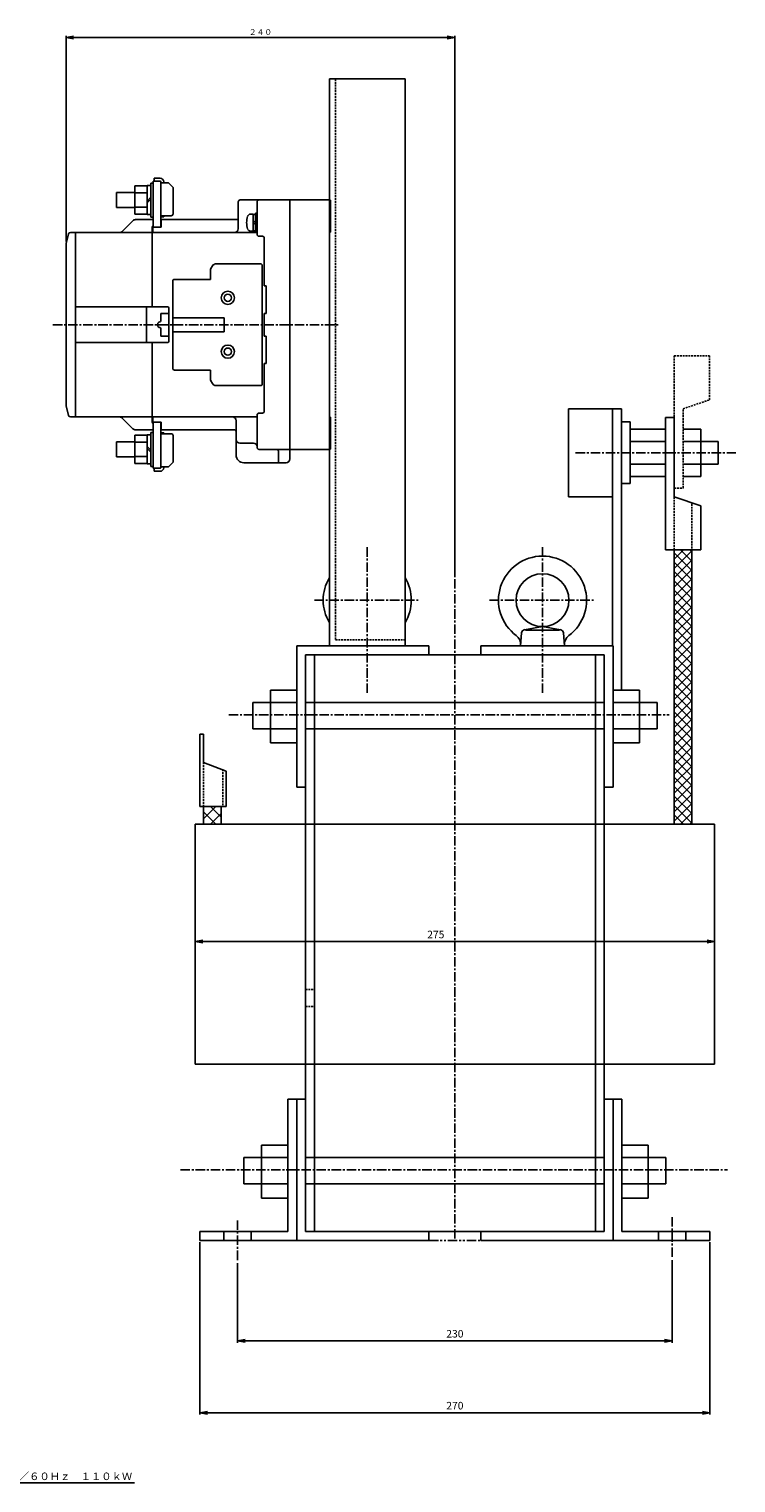
# Model space of a CAD drawing. Units: millimetres. Extents: x -529 to 423, y -383 to 394.
# Drawn here: x 49 to 423, y -375 to 394 of the extents above; entities that cross this region are included whole.
import ezdxf
from ezdxf.enums import TextEntityAlignment as Align

# ---------------------------------------------------------------- set-up
doc = ezdxf.new("R2010")
doc.units = ezdxf.units.MM
doc.header["$LTSCALE"] = 4
for name, pattern in [('CENTER', [2, 1.25, -0.25, 0.25, -0.25]), ('HIDDEN', [0.375, 0.25, -0.125]), ('PHANTOM', [2.5, 1.25, -0.25, 0.25, -0.25, 0.25, -0.25])]:
    doc.linetypes.add(name, pattern=pattern)
for name, color, linetype in [('LAYER-001', 7, 'Continuous'), ('LAYER-003', 7, 'Continuous'), ('LAYER-006', 7, 'Continuous'), ('LAYER-007', 7, 'Continuous'), ('LAYER-008', 7, 'Continuous'), ('LAYER-009', 7, 'Continuous'), ('LAYER-033', 7, 'Continuous'), ('LAYER-035', 3, 'Continuous'), ('LAYER-036', 2, 'Continuous')]:
    doc.layers.add(name, color=color, linetype=linetype)
doc.styles.add('STANDARD2', font='MS Mincho.ttf')
doc.styles.add('STRING_H', font='MS Mincho.ttf')
doc.dimstyles.new('DIO_DIMSTYLE', dxfattribs={"dimtxt": 3, "dimasz": 4, "dimexe": 1, "dimexo": 1, "dimgap": 0.5, "dimtad": 1, "dimdec": 1, "dimrnd": 0.1, "dimdsep": 46, "dimtxsty": 'STANDARD2', "dimsah": 1, "dimcen": 2.5, "dimadec": 1, "dimazin": 2, "dimtfac": 1, "dimtdec": 1, "dimtmove": 0, "dimatfit": 0, "dimfxl": 1, "dimarcsym": 0})

# ---------------------------------------------------------------- blocks, each defined once
blk = doc.blocks.new('_OPEN')
at = {"layer": 'LAYER-035', "color": 0, "linetype": 'Continuous'}
for q in [(-1, 0.17), (-1, 0), (-1, -0.17)]:
    blk.add_line((0, 0), q, dxfattribs=at)
blk = doc.blocks.new('*D57')
at = {"layer": 'LAYER-035', "color": 5, "linetype": 'Continuous'}
for p, q in [((139.57, -247.87), (139.57, -339.09)), ((409.57, -247.87), (409.57, -339.09)), ((139.57, -338.09), (409.57, -338.09))]:
    blk.add_line(p, q, dxfattribs=at)
at = {"layer": 'LAYER-035', "color": 5, "linetype": 'Continuous', "xscale": 4, "yscale": 4, "zscale": 4, "rotation": 180}
blk.add_blockref('_OPEN', (139.57, -338.09), dxfattribs=at)
at = {"layer": 'LAYER-035', "color": 5, "linetype": 'Continuous', "xscale": 4, "yscale": 4, "zscale": 4}
blk.add_blockref('_OPEN', (409.57, -338.09), dxfattribs=at)
at = {"layer": 'LAYER-036', "color": 5, "linetype": 'Continuous', "insert": (274.57, -337.59), "char_height": 4, "attachment_point": 8, "style": 'STRING_H'}
blk.add_mtext('270', dxfattribs=at)
blk = doc.blocks.new('*D68')
at = {"layer": 'LAYER-035', "color": 5, "linetype": 'Continuous'}
for p, q in [((159.57, -258.99), (159.57, -301.04)), ((389.57, -257.32), (389.57, -301.04)), ((159.57, -300.04), (389.57, -300.04))]:
    blk.add_line(p, q, dxfattribs=at)
at = {"layer": 'LAYER-035', "color": 5, "linetype": 'Continuous', "xscale": 4, "yscale": 4, "zscale": 4, "rotation": 180}
blk.add_blockref('_OPEN', (159.57, -300.04), dxfattribs=at)
at = {"layer": 'LAYER-035', "color": 5, "linetype": 'Continuous', "xscale": 4, "yscale": 4, "zscale": 4}
blk.add_blockref('_OPEN', (389.57, -300.04), dxfattribs=at)
at = {"layer": 'LAYER-036', "color": 5, "linetype": 'Continuous', "insert": (274.57, -299.54), "char_height": 4, "attachment_point": 8, "style": 'STRING_H'}
blk.add_mtext('230', dxfattribs=at)
blk = doc.blocks.new('*D79')
at = {"layer": 'LAYER-035', "color": 5, "linetype": 'Continuous'}
for p, q in [((68.74, 281.59), (68.74, 390.5)), ((274.57, 389.5), (68.74, 389.5)), ((274.57, 104.03), (274.57, 390.5))]:
    blk.add_line(p, q, dxfattribs=at)
at = {"layer": 'LAYER-035', "color": 5, "linetype": 'Continuous', "xscale": 4, "yscale": 4, "zscale": 4, "rotation": 180}
blk.add_blockref('_OPEN', (68.74, 389.5), dxfattribs=at)
at = {"layer": 'LAYER-035', "color": 5, "linetype": 'Continuous', "xscale": 4, "yscale": 4, "zscale": 4}
blk.add_blockref('_OPEN', (274.57, 389.5), dxfattribs=at)
at = {"layer": 'LAYER-036', "color": 5, "linetype": 'Continuous', "insert": (171.66, 390), "char_height": 3, "attachment_point": 8, "style": 'STRING_H'}
blk.add_mtext('２４０', dxfattribs=at)
blk = doc.blocks.new('*D810')
at = {"layer": 'LAYER-035', "color": 5, "linetype": 'Continuous'}
for p, q in [((137.07, -27.63), (137.07, -89.8)), ((412.07, -27.63), (412.07, -89.8)), ((412.07, -88.8), (137.07, -88.8))]:
    blk.add_line(p, q, dxfattribs=at)
at = {"layer": 'LAYER-035', "color": 5, "linetype": 'Continuous', "xscale": 4, "yscale": 4, "zscale": 4, "rotation": 180}
blk.add_blockref('_OPEN', (137.07, -88.8), dxfattribs=at)
at = {"layer": 'LAYER-035', "color": 5, "linetype": 'Continuous', "xscale": 4, "yscale": 4, "zscale": 4}
blk.add_blockref('_OPEN', (412.07, -88.8), dxfattribs=at)
at = {"layer": 'LAYER-036', "color": 5, "linetype": 'Continuous', "insert": (264.48, -88.3), "char_height": 4, "attachment_point": 8, "style": 'STRING_H'}
blk.add_mtext('275', dxfattribs=at)

msp = doc.modelspace()

# ---------------------------------------------------------------- linework, layer by layer
at = {"layer": 'LAYER-001', "color": 5, "linetype": 'CENTER'}
for p, q in [((228.19, 119.83), (228.19, 42.4)), ((320.95, 119.83), (320.95, 42.4)), ((200.21, 91.84), (256.18, 91.84)), ((292.97, 91.84), (348.94, 91.84))]:
    msp.add_line(p, q, dxfattribs=at)
at = {"layer": 'LAYER-003', "color": 1, "linetype": 'Continuous'}
for p, q in [((311.44, 76.22), (320.95, 77.85)), ((320.95, 77.85), (330.46, 76.22)), ((309.9, 74.55), (309.29, 67.59)), ((311.89, 75.98), (330.01, 75.98)), ((332.61, 67.59), (332, 74.55)), ((216.53, 67.59), (239.85, 67.59)), ((309.29, 67.59), (332.61, 67.59))]:
    msp.add_line(p, q, dxfattribs=at)
msp.add_circle((320.95, 91.84), 13.99, dxfattribs=at)
for centre, radius, start, end in [((320.95, 91.84), 23.32, 306.476, 233.524), ((228.19, 91.84), 23.32, 149.04748, 210.95252), ((228.19, 91.84), 23.32, 329.04748, 30.95252), ((303.76, 68.59), 5.6, 355, 53.52399), ((311.76, 74.39), 1.87, 99.69016, 175.00001), ((330.14, 74.39), 1.87, 5, 80.30985), ((338.14, 68.59), 5.6, 126.47601, 185)]:
    msp.add_arc(centre, radius, start, end, dxfattribs=at)
at = {"layer": 'LAYER-006', "color": 4, "linetype": 'CENTER'}
msp.add_line((61.79, 237.59), (213.74, 237.59), dxfattribs=at)
at = {"layer": 'LAYER-006', "color": 1, "linetype": 'Continuous'}
for p, q in [((362.7, 186.13), (367.36, 186.13)), ((367.36, 186.13), (367.36, 153.48)), ((367.36, 182.4), (386.02, 182.4)), ((367.36, 175.87), (386.02, 175.87)), ((386.02, 163.75), (367.36, 163.75)), ((367.36, 157.22), (386.02, 157.22)), ((362.7, 153.48), (367.36, 153.48)), ((190.88, 67.59), (190.88, -7.04)), ((190.88, 67.59), (260.84, 67.59)), ((195.54, 62.92), (195.54, -242.21)), ((195.54, 62.92), (353.6, 62.92)), ((200.21, 62.92), (200.21, -242.21)), ((260.84, 67.59), (260.84, 62.92)), ((288.3, 67.59), (358.27, 67.59)), ((288.3, 67.59), (288.3, 62.92)), ((348.94, -242.21), (348.94, 62.92)), ((353.6, 62.92), (353.6, -242.21)), ((358.27, 67.59), (358.27, -7.04)), ((176.89, 44.27), (176.89, 16.28)), ((190.88, 44.27), (176.89, 44.27)), ((358.27, 44.27), (372.26, 44.27)), ((372.26, 44.27), (372.26, 16.28)), ((167.56, 37.74), (167.56, 23.74)), ((190.88, 37.74), (167.56, 37.74)), ((195.54, 37.74), (353.6, 37.74)), ((358.27, 37.74), (381.59, 37.74)), ((381.59, 37.74), (381.59, 23.74)), ((190.88, 23.74), (167.56, 23.74)), ((195.54, 23.74), (353.6, 23.74)), ((358.27, 23.74), (381.59, 23.74)), ((139.57, 20.94), (139.57, -17.3)), ((139.57, 20.94), (141.44, 20.94)), ((141.44, 20.94), (141.44, 6.02)), ((190.88, 16.28), (176.89, 16.28)), ((358.27, 16.28), (372.26, 16.28)), ((141.44, 6.02), (153.56, 1.35)), ((153.56, 1.35), (153.56, -17.3)), ((190.88, -7.04), (195.54, -7.04)), ((353.6, -7.04), (358.27, -7.04)), ((139.57, -17.3), (153.56, -17.3)), ((141.44, -17.3), (141.44, -26.63)), ((150.77, -17.3), (150.77, -26.63)), ((137.07, -26.63), (412.07, -26.63)), ((137.07, -153.59), (137.07, -26.63)), ((412.07, -26.63), (412.07, -153.59)), ((412.07, -153.59), (137.07, -153.59)), ((186.21, -172.24), (186.21, -242.21)), ((186.21, -172.24), (195.54, -172.24)), ((190.88, -172.24), (190.88, -246.87)), ((353.6, -172.24), (362.93, -172.24)), ((358.27, -172.24), (358.27, -246.87)), ((362.93, -172.24), (362.93, -242.21)), ((172.22, -196.5), (172.22, -224.48)), ((186.21, -196.5), (172.22, -196.5)), ((362.93, -196.5), (376.92, -196.5)), ((376.92, -196.5), (376.92, -224.48)), ((162.89, -203.03), (162.89, -217.02)), ((186.21, -203.03), (162.89, -203.03)), ((195.54, -203.03), (353.6, -203.03)), ((362.93, -203.03), (386.25, -203.03)), ((386.25, -203.03), (386.25, -217.02)), ((186.21, -217.02), (162.89, -217.02)), ((195.54, -217.02), (353.6, -217.02)), ((362.93, -217.02), (386.25, -217.02)), ((186.21, -224.48), (172.22, -224.48)), ((362.93, -224.48), (376.92, -224.48)), ((139.57, -242.21), (186.21, -242.21)), ((139.57, -246.87), (139.57, -242.21)), ((152.32, -242.21), (152.32, -246.87)), ((166.82, -242.21), (166.82, -246.87)), ((195.54, -242.21), (353.6, -242.21)), ((260.84, -242.21), (260.84, -246.87)), ((288.3, -242.21), (288.3, -246.87)), ((362.93, -242.21), (409.57, -242.21)), ((382.32, -242.21), (382.32, -246.87)), ((396.82, -242.21), (396.82, -246.87)), ((409.57, -242.21), (409.57, -246.87)), ((139.57, -246.87), (260.84, -246.87)), ((288.3, -246.87), (409.57, -246.87))]:
    msp.add_line(p, q, dxfattribs=at)
at = {"layer": 'LAYER-006', "color": 4, "linetype": 'Continuous'}
for p, q in [((141.44, -23.83), (147.97, -17.3)), ((141.44, -20.1), (147.97, -26.63)), ((145.17, -17.3), (150.77, -22.9)), ((145.17, -26.63), (150.77, -21.03))]:
    msp.add_line(p, q, dxfattribs=at)
at = {"layer": 'LAYER-007', "color": 1, "linetype": 'Continuous'}
for p, q in [((159.89, 293.19), (159.89, 302.59)), ((160.89, 303.59), (208.19, 303.59)), ((208.19, 303.59), (208.19, 171.59)), ((119.14, 293.19), (159.89, 293.19)), ((119.14, 289.19), (119.14, 293.19)), ((68.74, 280.59), (70.1, 285.65)), ((71.06, 286.39), (97.11, 286.39)), ((208.19, 286.59), (208.69, 286.59)), ((68.74, 280.59), (68.74, 194.59)), ((68.74, 194.59), (70.1, 189.53)), ((334.71, 193.13), (362.7, 193.13)), ((358.03, 193.13), (358.03, 67.59)), ((362.7, 193.13), (362.7, 44.27)), ((71.06, 188.79), (97.11, 188.79)), ((119.14, 185.99), (119.14, 181.99)), ((386.02, 188.47), (390.68, 188.47)), ((386.02, 188.47), (386.02, 118.5)), ((390.68, 188.47), (390.68, 146.49)), ((119.14, 181.99), (157.79, 181.99)), ((158.79, 180.99), (158.79, 168.59)), ((395.35, 182.4), (404.68, 182.4)), ((404.68, 182.4), (404.68, 157.22)), ((187.19, 171.59), (208.19, 171.59)), ((187.19, 171.59), (187.19, 166.59)), ((395.35, 175.87), (414.01, 175.87)), ((414.01, 175.87), (414.01, 163.75)), ((162.79, 164.59), (185.19, 164.59)), ((395.35, 163.75), (414.01, 163.75)), ((395.35, 157.22), (404.68, 157.22)), ((334.71, 146.49), (358.03, 146.49)), ((390.68, 146.49), (404.68, 141.82)), ((404.68, 141.82), (404.68, 118.5)), ((386.02, 118.5), (404.68, 118.5)), ((390.68, 118.5), (390.68, -26.63)), ((400.01, 118.5), (400.01, -26.63))]:
    msp.add_line(p, q, dxfattribs=at)
at = {"layer": 'LAYER-007', "color": 4, "linetype": 'Continuous'}
for p, q in [((114.64, 289.19), (114.64, 286.39)), ((114.64, 289.19), (118.84, 289.19)), ((97.11, 188.79), (169.39, 188.79)), ((114.64, 188.79), (114.64, 185.99)), ((114.64, 185.99), (118.84, 185.99))]:
    msp.add_line(p, q, dxfattribs=at)
at = {"layer": 'LAYER-007', "color": 4, "linetype": 'HIDDEN'}
for p, q in [((390.68, 221.12), (409.34, 221.12)), ((390.68, 151.15), (390.68, 221.12)), ((409.34, 197.79), (409.34, 221.12)), ((395.35, 193.13), (409.34, 197.79)), ((395.35, 151.15), (395.35, 193.13)), ((390.68, 151.15), (395.35, 151.15)), ((141.44, 6.02), (141.44, -17.3)), ((151.7, 2.29), (151.7, -17.3))]:
    msp.add_line(p, q, dxfattribs=at)
at = {"layer": 'LAYER-007', "color": 7, "linetype": 'Continuous'}
msp.add_line((114.64, 188.79), (114.34, 188.79), dxfattribs=at)
at = {"layer": 'LAYER-007', "color": 4, "linetype": 'CENTER'}
for p, q in [((274.57, 103.03), (274.57, -246.87)), ((154.83, 31.21), (387.95, 31.21)), ((129.31, -209.56), (418.9, -209.56))]:
    msp.add_line(p, q, dxfattribs=at)
at = {"layer": 'LAYER-007', "color": 4, "linetype": 'PHANTOM'}
msp.add_line((260.84, -246.87), (288.3, -246.87), dxfattribs=at)
at = {"layer": 'LAYER-007', "color": 1, "linetype": 'Continuous'}
for centre, radius, start, end in [((160.89, 302.59), 1, 90, 180), ((71.06, 285.39), 1, 90, 165.0008), ((71.06, 189.79), 1, 195, 270), ((157.79, 180.99), 1, 0, 90), ((162.79, 168.59), 4, 180, 270), ((185.19, 166.59), 2, 270, 0)]:
    msp.add_arc(centre, radius, start, end, dxfattribs=at)
at = {"layer": 'LAYER-008', "color": 4, "linetype": 'Continuous'}
for p, q in [((169.89, 285.39), (169.89, 302.59)), ((187.19, 303.59), (187.19, 171.59)), ((159.89, 293.19), (159.89, 288.39)), ((167.79, 296.09), (166.38, 296.09)), ((167.79, 296.09), (167.79, 287.09)), ((169.09, 295.83), (167.79, 295.83)), ((169.09, 291.43), (167.79, 292.73)), ((169.09, 286.59), (169.09, 296.59)), ((169.89, 296.59), (169.09, 296.59)), ((73.74, 188.79), (73.74, 286.39)), ((97.11, 286.39), (169.39, 286.39)), ((114.34, 289.19), (114.34, 247.09)), ((166.38, 287.09), (167.79, 287.09)), ((169.09, 290.43), (167.79, 291.73)), ((167.79, 287.33), (169.09, 287.33)), ((169.09, 286.59), (169.89, 286.59)), ((170.89, 284.39), (172.69, 284.39)), ((173.69, 283.39), (173.69, 258.09)), ((148.08, 269.79), (171.59, 269.79)), ((126.19, 261.59), (145.19, 261.59)), ((145.19, 261.59), (145.19, 266.25)), ((145.46, 267.25), (146.35, 268.79)), ((172.59, 268.79), (172.59, 206.39)), ((125.19, 214.59), (125.19, 260.59)), ((173.69, 258.09), (174.69, 258.09)), ((174.69, 243.59), (174.69, 258.09)), ((73.74, 247.09), (122.19, 247.09)), ((111.34, 228.09), (111.34, 247.09)), ((118.84, 243.59), (123.19, 243.59)), ((118.84, 243.59), (118.84, 239.59)), ((123.19, 246.09), (123.19, 229.09)), ((125.19, 241.29), (152.39, 241.29)), ((152.39, 233.89), (152.39, 241.29)), ((173.69, 243.59), (173.69, 231.59)), ((173.69, 243.59), (174.69, 243.59)), ((117.34, 237.09), (117.34, 238.09)), ((118.84, 231.59), (118.84, 235.59)), ((118.84, 231.59), (123.19, 231.59)), ((125.19, 233.89), (152.39, 233.89)), ((173.69, 231.59), (174.69, 231.59)), ((174.69, 231.59), (174.69, 217.09)), ((73.74, 228.09), (122.19, 228.09)), ((173.69, 217.09), (173.69, 191.79)), ((173.69, 217.09), (174.69, 217.09)), ((126.19, 213.59), (145.19, 213.59)), ((145.19, 213.59), (145.19, 208.92)), ((145.46, 207.92), (146.35, 206.39)), ((148.08, 205.39), (171.59, 205.39)), ((158.79, 180.99), (158.79, 186.79)), ((169.89, 189.79), (169.89, 172.59)), ((170.89, 190.79), (172.69, 190.79)), ((160.79, 174.89), (167.89, 174.89)), ((170.89, 171.59), (187.19, 171.59)), ((181.19, 170.59), (181.19, 164.59))]:
    msp.add_line(p, q, dxfattribs=at)
at = {"layer": 'LAYER-008', "color": 1, "linetype": 'Continuous'}
for p, q in [((208.19, 303.39), (208.69, 303.39)), ((208.69, 303.39), (208.69, 286.59)), ((208.19, 188.59), (208.69, 188.59)), ((208.69, 188.59), (208.69, 171.79)), ((208.19, 171.79), (208.69, 171.79))]:
    msp.add_line(p, q, dxfattribs=at)
at = {"layer": 'LAYER-008', "color": 7, "linetype": 'Continuous'}
msp.add_line((169.89, 286.59), (169.89, 296.59), dxfattribs=at)
at = {"layer": 'LAYER-008', "color": 4, "linetype": 'CENTER'}
msp.add_line((338.45, 169.81), (423.33, 169.81), dxfattribs=at)
msp.add_line((338.45, 169.81), (423.33, 169.81), dxfattribs=at)
at = {"layer": 'LAYER-008', "color": 4, "linetype": 'HIDDEN'}
for p, q in [((390.68, 146.49), (390.68, 118.5)), ((400.01, 142.76), (400.01, 118.5))]:
    msp.add_line(p, q, dxfattribs=at)
at = {"layer": 'LAYER-008', "color": 4, "linetype": 'Continuous'}
for centre, radius, start, end in [((170.89, 302.59), 1, 90, 180), ((175.84, 291.59), 11.5, 163.2, 196.8), ((166.38, 294.49), 1.6, 90, 162.9666), ((114.84, 289.19), 0.5, 90, 180), ((157.89, 288.39), 2, 270, 0), ((166.38, 288.69), 1.6, 197.033, 270), ((169.39, 286.89), 0.5, 270, 0), ((170.89, 285.39), 1, 180, 270), ((172.69, 283.39), 1, 0, 90), ((148.08, 267.79), 2, 90, 150), ((171.59, 268.79), 1, 0, 90), ((126.19, 260.59), 1, 90, 180), ((147.19, 266.25), 2, 150, 180), ((122.19, 246.09), 1, 0, 90), ((118.34, 238.09), 1, 90, 180), ((118.34, 239.59), 0.5, 270, 0), ((118.34, 237.09), 1, 180, 270), ((118.34, 235.59), 0.5, 0, 90), ((122.19, 229.09), 1, 270, 0), ((147.19, 208.92), 2, 180, 210), ((148.08, 207.39), 2, 210, 270), ((171.59, 206.39), 1, 270, 0), ((114.84, 185.99), 0.5, 180, 270), ((156.79, 186.79), 2, 0, 90), ((169.39, 188.29), 0.5, 0, 90), ((170.89, 189.79), 1, 90, 180), ((172.69, 191.79), 1, 270, 0), ((160.79, 176.89), 2, 180, 270), ((167.89, 172.89), 2, 0, 90), ((170.89, 172.59), 1, 180, 270), ((180.19, 170.59), 1, 0, 90)]:
    msp.add_arc(centre, radius, start, end, dxfattribs=at)
at = {"layer": 'LAYER-008', "color": 7, "linetype": 'Continuous'}
msp.add_arc((126.19, 214.59), 1, 180, 270, dxfattribs=at)
at = {"layer": 'LAYER-009', "color": 1, "linetype": 'Continuous'}
for p, q in [((105.14, 311.03), (111.64, 311.03)), ((111.64, 311.23), (113.64, 311.23)), ((113.64, 312.53), (114.84, 312.53)), ((115.34, 315.13), (115.34, 313.53)), ((115.34, 315.13), (118.54, 315.13)), ((120.44, 313.23), (120.44, 312.73)), ((122.94, 312.73), (125.44, 310.23)), ((125.44, 310.23), (125.44, 296.23)), ((95.44, 299.53), (95.44, 307.53)), ((95.44, 307.53), (105.14, 307.53)), ((105.14, 299.53), (95.44, 299.53)), ((104.16, 292.6), (98.53, 286.97)), ((105.14, 296.03), (111.64, 296.03)), ((105.57, 293.19), (114.84, 293.19)), ((113.64, 295.83), (111.64, 295.83)), ((114.84, 294.53), (113.64, 294.53)), ((118.84, 294.73), (120.44, 294.73)), ((118.84, 289.19), (118.84, 294.73)), ((120.44, 295.23), (120.44, 294.73)), ((120.44, 295.23), (124.44, 295.23)), ((104.16, 182.57), (98.53, 188.2)), ((105.14, 179.13), (111.64, 179.13)), ((105.57, 181.99), (114.84, 181.99)), ((113.64, 179.33), (111.64, 179.33)), ((114.84, 180.63), (113.64, 180.63)), ((118.84, 180.43), (120.44, 180.43)), ((120.44, 179.93), (120.44, 180.43)), ((120.44, 179.93), (124.44, 179.93)), ((125.44, 164.93), (125.44, 178.93)), ((105.14, 175.63), (95.44, 175.63)), ((95.44, 175.63), (95.44, 167.63)), ((95.44, 167.63), (105.14, 167.63)), ((105.14, 164.13), (111.64, 164.13)), ((111.64, 163.93), (113.64, 163.93)), ((113.64, 162.63), (114.84, 162.63)), ((115.34, 160.03), (115.34, 161.63)), ((120.44, 161.93), (120.44, 162.43)), ((122.94, 162.43), (125.44, 164.93)), ((115.34, 160.03), (118.54, 160.03))]:
    msp.add_line(p, q, dxfattribs=at)
at = {"layer": 'LAYER-009', "color": 4, "linetype": 'Continuous'}
for p, q in [((111.64, 296.03), (111.64, 311.04)), ((113.64, 295.83), (113.64, 311.23)), ((114.84, 294.53), (114.84, 312.53)), ((115.34, 313.53), (118.54, 313.53)), ((118.84, 294.73), (118.84, 313.23)), ((118.84, 312.73), (120.44, 312.73)), ((105.14, 307.53), (105.14, 299.53)), ((105.14, 307.29), (111.64, 307.29)), ((113.64, 305.03), (111.64, 303.03)), ((113.64, 304.03), (111.64, 302.03)), ((105.14, 299.79), (111.64, 299.79)), ((114.84, 289.19), (114.84, 293.19)), ((114.84, 185.99), (114.84, 181.99)), ((111.64, 164.13), (111.64, 179.14)), ((113.64, 179.33), (113.64, 163.93)), ((114.84, 180.63), (114.84, 162.63)), ((118.84, 180.43), (118.84, 161.93)), ((105.14, 167.63), (105.14, 175.63)), ((105.14, 175.39), (111.64, 175.39)), ((113.64, 171.13), (111.64, 173.13)), ((113.64, 170.13), (111.64, 172.13)), ((105.14, 167.89), (111.64, 167.89)), ((115.34, 161.63), (118.54, 161.63)), ((118.84, 162.43), (120.44, 162.43))]:
    msp.add_line(p, q, dxfattribs=at)
for centre, radius in [((154.39, 251.84), 3.5), ((154.39, 251.84), 1.9), ((154.39, 223.34), 3.5), ((154.39, 223.34), 1.9)]:
    msp.add_circle(centre, radius, dxfattribs=at)
at = {"layer": 'LAYER-009', "color": 1, "linetype": 'Continuous'}
for centre, radius, start, end in [((118.54, 313.23), 1.9, 0, 90), ((105.57, 291.19), 2, 90, 135), ((124.44, 296.23), 1, 270, 0), ((97.11, 288.39), 2, 270, 315), ((97.11, 186.79), 2, 45, 90), ((105.57, 183.99), 2, 225, 270), ((124.44, 178.93), 1, 0, 90), ((118.54, 161.93), 1.9, 270, 0)]:
    msp.add_arc(centre, radius, start, end, dxfattribs=at)
at = {"layer": 'LAYER-009', "color": 4, "linetype": 'Continuous'}
for centre, start, end in [((118.54, 313.23), 0, 90), ((118.54, 161.93), 270, 0)]:
    msp.add_arc(centre, 0.3, start, end, dxfattribs=at)
at = {"layer": 'LAYER-033', "color": 1, "linetype": 'Continuous'}
for p, q in [((208.19, 367.59), (208.19, 67.59)), ((208.19, 367.59), (248.19, 367.59)), ((248.19, 367.59), (248.19, 67.59)), ((105.14, 307.53), (105.14, 311.03)), ((111.64, 311.03), (111.64, 311.23)), ((113.64, 311.23), (113.64, 312.53)), ((115.34, 313.53), (114.84, 313.53)), ((114.84, 312.53), (114.84, 313.53)), ((122.94, 312.73), (120.44, 312.73)), ((105.14, 299.53), (105.14, 296.03)), ((111.64, 296.03), (111.64, 295.83)), ((113.64, 295.83), (113.64, 294.53)), ((114.84, 294.53), (114.84, 293.19)), ((118.84, 289.19), (119.14, 289.19)), ((334.71, 193.13), (334.71, 146.49)), ((118.84, 180.43), (118.84, 185.99)), ((118.84, 185.99), (119.14, 185.99)), ((105.14, 175.63), (105.14, 179.13)), ((111.64, 179.13), (111.64, 179.33)), ((113.64, 179.33), (113.64, 180.63)), ((114.84, 181.99), (114.84, 180.63)), ((105.14, 167.63), (105.14, 164.13)), ((111.64, 164.13), (111.64, 163.93)), ((113.64, 163.93), (113.64, 162.63)), ((114.84, 162.63), (114.84, 161.63)), ((114.84, 161.63), (115.34, 161.63)), ((122.94, 162.43), (120.44, 162.43)), ((208.19, 67.59), (248.19, 67.59)), ((-18.41, -375.22), (104.96, -375.22))]:
    msp.add_line(p, q, dxfattribs=at)
at = {"layer": 'LAYER-033', "color": 4, "linetype": 'HIDDEN'}
for p, q in [((211.39, 367.59), (211.39, 70.79)), ((211.39, 70.79), (248.19, 70.79))]:
    msp.add_line(p, q, dxfattribs=at)
at = {"layer": 'LAYER-033', "color": 4, "linetype": 'Continuous'}
for p, q in [((120.44, 295.23), (118.84, 295.23)), ((114.34, 185.99), (114.34, 228.09)), ((120.44, 179.93), (118.84, 179.93)), ((390.68, 113.55), (395.63, 118.5)), ((390.68, 108.6), (400.01, 117.93)), ((390.68, 116.91), (400.01, 107.58)), ((394.04, 118.5), (400.01, 112.53)), ((398.99, 118.5), (400.01, 117.48)), ((390.68, 103.65), (400.01, 112.98)), ((390.68, 111.96), (400.01, 102.63)), ((390.68, 98.7), (400.01, 108.03)), ((390.68, 107.01), (400.01, 97.68)), ((390.68, 93.75), (400.01, 103.08)), ((390.68, 102.06), (400.01, 92.73)), ((390.68, 88.8), (400.01, 98.13)), ((390.68, 97.11), (400.01, 87.78)), ((390.68, 83.85), (400.01, 93.18)), ((390.68, 92.16), (400.01, 82.84)), ((390.68, 78.9), (400.01, 88.23)), ((390.68, 87.21), (400.01, 77.89)), ((390.68, 73.95), (400.01, 83.28)), ((390.68, 82.26), (400.01, 72.94)), ((390.68, 69), (400.01, 78.33)), ((390.68, 77.31), (400.01, 67.99)), ((390.68, 64.06), (400.01, 73.38)), ((390.68, 72.36), (400.01, 63.04)), ((390.68, 59.11), (400.01, 68.43)), ((390.68, 67.41), (400.01, 58.09)), ((390.68, 54.16), (400.01, 63.48)), ((390.68, 62.47), (400.01, 53.14)), ((390.68, 49.21), (400.01, 58.53)), ((390.68, 57.52), (400.01, 48.19)), ((390.68, 44.26), (400.01, 53.58)), ((390.68, 52.57), (400.01, 43.24)), ((390.68, 39.31), (400.01, 48.63)), ((390.68, 47.62), (400.01, 38.29)), ((390.68, 34.36), (400.01, 43.69)), ((390.68, 42.67), (400.01, 33.34)), ((390.68, 29.41), (400.01, 38.74)), ((390.68, 37.72), (400.01, 28.39)), ((390.68, 24.46), (400.01, 33.79)), ((390.68, 32.77), (400.01, 23.44)), ((390.68, 19.51), (400.01, 28.84)), ((390.68, 27.82), (400.01, 18.49)), ((390.68, 14.56), (400.01, 23.89)), ((390.68, 22.87), (400.01, 13.54)), ((390.68, 9.61), (400.01, 18.94)), ((390.68, 17.92), (400.01, 8.59)), ((390.68, 4.66), (400.01, 13.99)), ((390.68, 12.97), (400.01, 3.64)), ((390.68, -0.29), (400.01, 9.04)), ((390.68, 8.02), (400.01, -1.31)), ((390.68, -5.24), (400.01, 4.09)), ((390.68, 3.07), (400.01, -6.26)), ((390.68, -10.19), (400.01, -0.86)), ((390.68, -1.88), (400.01, -11.21)), ((390.68, -15.14), (400.01, -5.81)), ((390.68, -6.83), (400.01, -16.16)), ((390.68, -20.09), (400.01, -10.76)), ((390.68, -11.78), (400.01, -21.11)), ((390.68, -25.04), (400.01, -15.71)), ((390.68, -16.73), (400.01, -26.06)), ((390.68, -21.68), (395.63, -26.63)), ((394.04, -26.63), (400.01, -20.66)), ((398.99, -26.63), (400.01, -25.61))]:
    msp.add_line(p, q, dxfattribs=at)
at = {"layer": 'LAYER-033', "color": 5, "linetype": 'HIDDEN'}
for p, q in [((195.54, -114.07), (200.21, -114.07)), ((195.54, -123.14), (200.21, -123.14))]:
    msp.add_line(p, q, dxfattribs=at)
at = {"layer": 'LAYER-033', "color": 4, "linetype": 'CENTER'}
for p, q in [((159.57, -236.29), (159.57, -257.99)), ((389.57, -234.62), (389.57, -256.32))]:
    msp.add_line(p, q, dxfattribs=at)

# ---------------------------------------------------------------- texts
at = {"layer": 'LAYER-033', "color": 7, "linetype": 'Continuous', "style": 'STRING_H'}
msp.add_text('２００／２２０Ｖ\u3000５０／６０Ｈｚ\u3000１１０ｋＷ', height=4, dxfattribs=at).set_placement((-16.29, -371.72), align=Align.MIDDLE_LEFT)

# ---------------------------------------------------------------- dimensions: what is measured, and where the dimension line sits
at = {"layer": 'LAYER-035', "color": 5, "linetype": 'Continuous'}
dim = msp.add_linear_dim(base=(68.74, 389.5), p1=(274.57, 103.03), p2=(68.74, 280.59), text='２４０', dimstyle='DIO_DIMSTYLE', override={"dimtxt": 3, "dimasz": 4, "dimexe": 1, "dimexo": 1, "dimgap": 0.5, "dimblk1": 'OPEN', "dimblk2": 'OPEN', "dimsah": 1, "dimclrt": 5}, dxfattribs=at)
dim.commit()
dim.dimension.update_dxf_attribs({"geometry": '*D79', "text_midpoint": (169.41, 389.5), "dimtype": 128})
for base, p1, p2, picture, middle, dimtype in [((137.07, -88.8), (412.07, -26.63), (137.07, -26.63), '*D810', (264.48, -88.8), 129), ((409.57, -338.09), (139.57, -246.87), (409.57, -246.87), '*D57', (274.57, -338.09), 128), ((389.57, -300.04), (159.57, -257.99), (389.57, -256.32), '*D68', (274.57, -300.04), 128)]:
    dim = msp.add_linear_dim(base=base, p1=p1, p2=p2, angle=180, dimstyle='DIO_DIMSTYLE', override={"dimtxt": 4, "dimasz": 4, "dimexe": 1, "dimexo": 1, "dimgap": 0.5, "dimblk1": 'OPEN', "dimblk2": 'OPEN', "dimsah": 1, "dimclrt": 5}, dxfattribs=at)
    dim.commit()
    dim.dimension.update_dxf_attribs({"geometry": picture, "text_midpoint": middle, "dimtype": dimtype})

doc.saveas('drawing.dxf')
